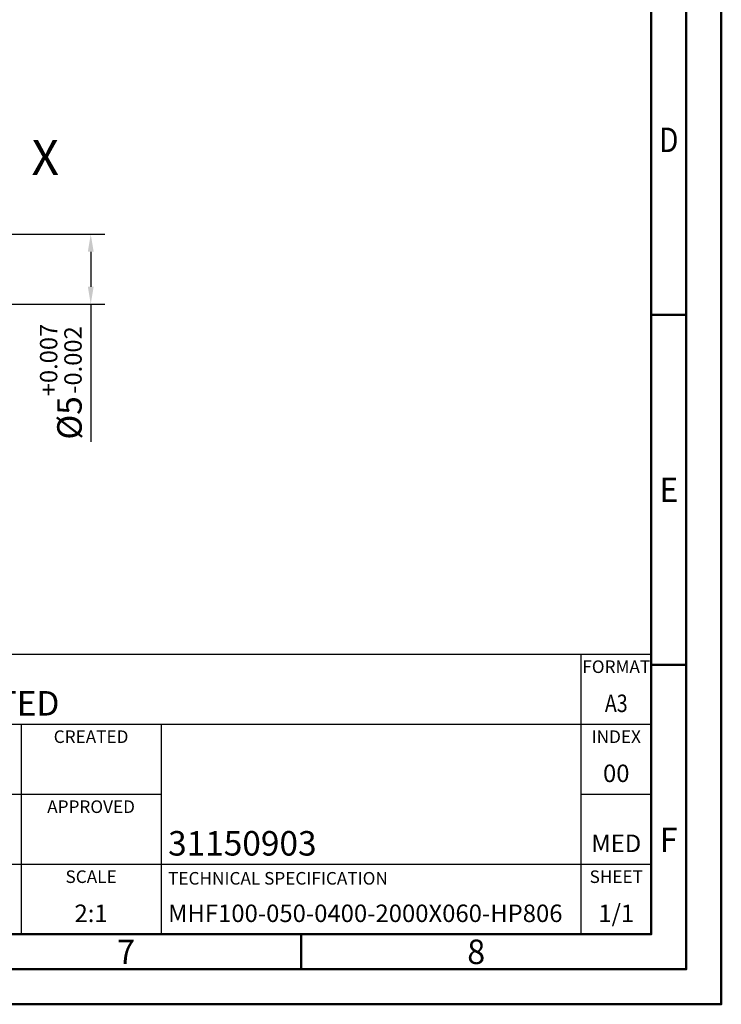
# Model space of a CAD drawing. Units: millimetres. Extents: x 0 to 420, y -1 to 297.
# Drawn here: x 320 to 420, y 0 to 141 of the extents above; entities that cross this region are included whole.
import ezdxf
from ezdxf.enums import TextEntityAlignment as Align

# ---------------------------------------------------------------- set-up
doc = ezdxf.new("R2010")
doc.units = ezdxf.units.MM
doc.layers.get('0').update_dxf_attribs({"linetype": 'CONTINUOUS'})
doc.layers.get('DEFPOINTS').update_dxf_attribs({"linetype": 'CONTINUOUS'})
for name, color, linetype in [('AM_0', 7, 'CONTINUOUS'), ('AM_5', 3, 'CONTINUOUS'), ('AM_6', 2, 'CONTINUOUS')]:
    doc.layers.add(name, color=color, linetype=linetype)
doc.layers.add('AM_BOR', color=7, linetype='CONTINUOUS', lineweight=50)
doc.styles.get("Standard").update_dxf_attribs({"font": 'ISOCP.SHX'})
doc.dimstyles.get("Standard").update_dxf_attribs({"dimtxt": 3.5, "dimasz": 2.5, "dimexe": 2, "dimexo": 1, "dimgap": 1.5, "dimtad": 1, "dimdsep": 46, "dimtxsty": 'STANDARD', "dimcen": -2, "dimclrt": 2, "dimazin": 2, "dimtp": 0.1, "dimtm": 0.1, "dimtfac": 1, "dimtmove": 0, "dimatfit": 3, "dimfxl": 1, "dimarcsym": 0})

# ---------------------------------------------------------------- blocks, each defined once
blk = doc.blocks.new('A3')
at = {"layer": 'AM_BOR', "color": 1}
for p, q in [((410, 98.5), (415, 98.5)), ((410, 48.5), (415, 48.5)), ((360, 10), (360, 5))]:
    blk.add_line(p, q, dxfattribs=at)
for points in [[(0, 0), (420, 0), (420, 297), (0, 297)], [(410, 287), (23, 287), (23, 10), (410, 10)]]:
    blk.add_lwpolyline(points, close=True, dxfattribs=at)
at = {"layer": 'AM_BOR', "color": 7}
blk.add_lwpolyline([(18, 292), (18, 5), (415, 5), (415, 292)], close=True, dxfattribs=at)
at = {"layer": 'AM_BOR', "color": 2}
for s, width, p in [('D', 0.84375, (412.5, 123.5)), ('E', 0.964286, (412.5, 73.5)), ('F', 0.964286, (412.5, 23.5)), ('7', 0.964286, (335, 7.5)), ('8', 0.964286, (385, 7.5))]:
    blk.add_text(s, height=3.5, dxfattribs=dict(at, width=width)).set_placement(p, align=Align.MIDDLE_CENTER)
blk = doc.blocks.new('*U79')
at = {"layer": 'AM_0'}
for p, q in [((190, 0), (0, 0)), ((190, 0), (0, 0)), ((190, 0), (0, 0)), ((190, 0), (0, 0)), ((190, 0), (0, 0)), ((180, -40), (180, 0)), ((190, -40), (190, 0)), ((0, -10), (190, -10)), ((120, -10), (120, -40)), ((0, -30), (190, -30)), ((190, -40), (0, -40))]:
    blk.add_line(p, q, dxfattribs=at)
at = {"layer": 'AM_0', "color": 3, "linetype": 'Continuous'}
for p, q in [((100, -10), (100, -40)), ((80, -20), (120, -20)), ((180, -20), (190, -20))]:
    blk.add_line(p, q, dxfattribs=at)
at = {"layer": 'AM_0', "color": 2}
for s, p in [('FORMAT', (185, -2)), ('CREATED', (110, -12)), ('APPROVED', (110, -22)), ('SCALE', (110, -32)), ('SHEET', (185, -32))]:
    blk.add_text(s, height=1.8, dxfattribs=at).set_placement(p, align=Align.MIDDLE)
blk.add_text('TECHNICAL SPECIFICATION', height=1.8, dxfattribs=at).set_placement((121, -32), align=Align.MIDDLE_LEFT)
at = {"layer": 'AM_0'}
for tag, p in [('TITLE', (1, -7)), ('MATERIAL_NO', (121, -27))]:
    blk.add_attdef(tag, text='', height=3.5, dxfattribs=at).set_placement(p, align=Align.MIDDLE_LEFT)
at = {"layer": 'AM_6'}
blk.add_text('INDEX', height=1.8, dxfattribs=at).set_placement((185, -12), align=Align.MIDDLE)
at = {"layer": 'AM_6', "width": 0.821429}
blk.add_attdef('DIN_FORMAT', text='', height=2.5, dxfattribs=at).set_placement((185, -7), align=Align.MIDDLE_CENTER)
at = {"layer": 'AM_6'}
for tag, p in [('DRAWING_NO', (121, -17)), ('TECHNICAL_SPEC', (121, -37))]:
    blk.add_attdef(tag, text='', height=2.5, dxfattribs=at).set_placement(p, align=Align.MIDDLE_LEFT)
for tag, p in [('INDEX_NO', (185, -17)), ('APP_DATE', (90, -27)), ('APP_NAME', (110, -27)), ('ORIGIN', (185, -27)), ('SCALE', (110, -37)), ('SHEET_OF_SHEETS', (185, -37))]:
    blk.add_attdef(tag, text='', height=2.5, dxfattribs=at).set_placement(p, align=Align.MIDDLE_CENTER)
blk = doc.blocks.new('MAPAL_FRAME-Model')
blk.add_blockref('A3', (0, 0))
ref = blk.add_blockref('*U79', (220, 50))
ref.add_attrib('TITLE', 'OPTIMILL-3D-HF, SHANKFORM HA, SC, COATED', dxfattribs={"layer": 'AM_0', "height": 3.5}).set_placement((221, 43), align=Align.MIDDLE_LEFT)
ref.add_attrib('MATERIAL_NO', '31150903', dxfattribs={"layer": 'AM_0', "height": 3.5}).set_placement((341, 23), align=Align.MIDDLE_LEFT)
ref.add_attrib('TECHNICAL_SPEC', 'MHF100-050-0400-2000X060-HP806', dxfattribs={"layer": 'AM_6', "height": 2.5}).set_placement((341, 13), align=Align.MIDDLE_LEFT)
ref.add_attrib('SHEET_OF_SHEETS', '1/1', dxfattribs={"layer": 'AM_6', "height": 2.5}).set_placement((405, 13), align=Align.MIDDLE_CENTER)
ref.add_attrib('ORIGIN', 'MED', dxfattribs={"layer": 'AM_6', "height": 2.5}).set_placement((405, 23), align=Align.MIDDLE_CENTER)
ref.add_attrib('INDEX_NO', '00', dxfattribs={"layer": 'AM_6', "height": 2.5}).set_placement((405, 33), align=Align.MIDDLE_CENTER)
ref.add_attrib('DIN_FORMAT', 'A3', dxfattribs={"layer": 'AM_6', "height": 2.5, "width": 0.821429}).set_placement((405, 43), align=Align.MIDDLE_CENTER)
ref.add_attrib('SCALE', '2:1', dxfattribs={"layer": 'AM_6', "height": 2.5}).set_placement((330, 13), align=Align.MIDDLE_CENTER)
blk = doc.blocks.new('*D129')
at = {"layer": 'AM_5', "color": 0, "lineweight": -2}
for p, q in [((314.75, 110.02), (331.95, 110.02)), ((329.95, 107.52), (329.95, 102.52)), ((314.75, 100.02), (331.95, 100.02)), ((329.95, 100.02), (329.95, 80.38))]:
    blk.add_line(p, q, dxfattribs=at)
at = {"layer": 'AM_5', "color": 0}
for points in [[(330.37, 107.52), (329.54, 107.52), (329.95, 110.02)], [(329.54, 102.52), (330.37, 102.52), (329.95, 100.02)]]:
    blk.add_solid(points, dxfattribs=at)
at = {"layer": 'DEFPOINTS', "color": 0}
for p in [(313.75, 110.02), (313.75, 100.02), (329.95, 100.02)]:
    blk.add_point(p, dxfattribs=at)
at = {"layer": 'AM_5', "color": 2, "insert": (325.68, 88.95), "char_height": 3.5, "attachment_point": 5, "rotation": 90}
blk.add_mtext('%%c5{}{\\H0.71x;\\C3;\\S+0.007^ -0.002;}', dxfattribs=at)

msp = doc.modelspace()

# ---------------------------------------------------------------- block references
at = {"layer": 'AM_0'}
msp.add_blockref('MAPAL_FRAME-Model', (0, 0), dxfattribs=at)

# ---------------------------------------------------------------- texts
at = {"layer": 'AM_0', "insert": (321.5, 123.5), "char_height": 5, "width": 5.5, "attachment_point": 1}
msp.add_mtext('X', dxfattribs=at)

# ---------------------------------------------------------------- dimensions: what is measured, and where the dimension line sits
at = {"layer": 'AM_5'}
dim = msp.add_linear_dim(base=(329.9538, 100.0205), p1=(313.7538, 110.0205), p2=(313.7538, 100.0205), angle=90, text='%%c<>{}{\\H0.71x;\\C3;\\S+0.007^ -0.002;}', dimstyle='STANDARD', override={"dimgap": 1.5, "dimdec": 3, "dimlfac": 0.5, "dimrnd": 0, "dimpost": '', "dimcen": -2, "dimtol": 0, "dimlim": 0, "dimtp": 0.007, "dimtm": 0.002, "dimtdec": 3}, dxfattribs=at)
dim.commit()
dim.dimension.update_dxf_attribs({"geometry": '*D129', "text_midpoint": (325.6789, 88.9515)})

doc.saveas('drawing.dxf')
